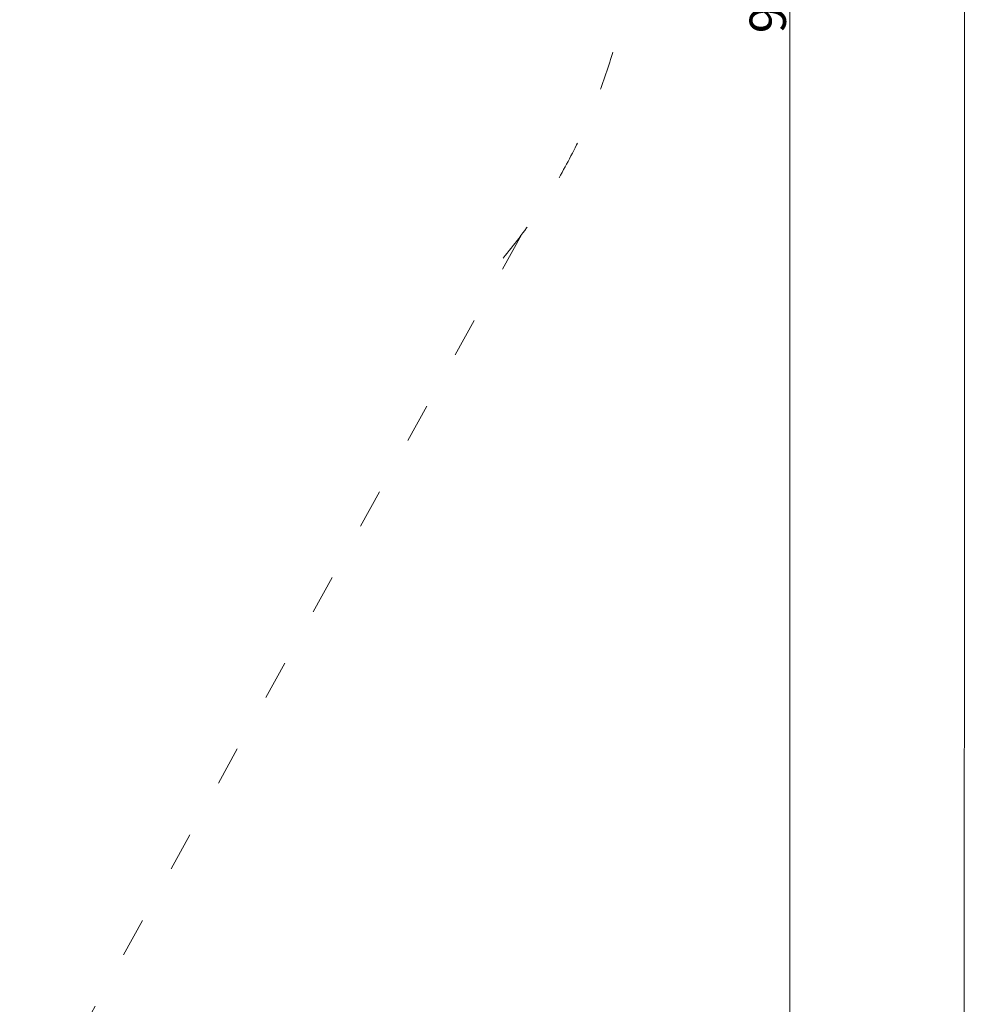
# Model space of a CAD drawing. Units: millimetres. Extents: x 33039 to 44043, y -6387 to 8965.
# Drawn here: x 40687 to 43293, y -1150 to 1565 of the extents above; entities that cross this region are included whole.
import ezdxf

# ---------------------------------------------------------------- set-up
doc = ezdxf.new("R2010")
doc.units = ezdxf.units.MM
doc.header["$LTSCALE"] = 30
doc.linetypes.add('ACAD_ISO03W100', pattern=[30, 12, -18])
doc.layers.add('InterSystem - drawing', color=7, linetype='Continuous')
doc.layers.add('InterSystem-description', color=7, linetype='Continuous', lineweight=13)
doc.layers.add('InterSystem-dimension', color=7, linetype='Continuous', lineweight=5)
doc.styles.add('arial', font='arial.ttf')
doc.dimstyles.new('IS_1-50(mm)', dxfattribs={"dimtxt": 100, "dimasz": 100, "dimexe": 10, "dimexo": 50, "dimgap": 10, "dimtad": 1, "dimdec": 0, "dimrnd": 10, "dimzin": 0, "dimtxsty": 'arial', "dimcen": 100, "dimclrd": 256, "dimclre": 256, "dimclrt": 256, "dimadec": 1, "dimazin": 0, "dimtfac": 1, "dimtdec": 0, "dimtmove": 0, "dimatfit": 3, "dimfxl": 0, "dimtolj": 1, "dimtzin": 0, "dimlwd": -1, "dimlwe": -1, "dimarcsym": 0})

# ---------------------------------------------------------------- blocks, each defined once
blk = doc.blocks.new('*D3')
at = {"layer": 'Defpoints', "color": 0, "transparency": 16777216}
for p in [(39206.9, 5728.6), (42809.9, 5728.6), (38446.9, -3469.5)]:
    blk.add_point(p, dxfattribs=at)
at = {"layer": 'InterSystem-dimension', "transparency": 16777216}
for p, q in [((39256.9, 5728.6), (42819.9, 5728.6)), ((42809.9, -3369.5), (42809.9, 5628.6)), ((38496.9, -3469.5), (42819.9, -3469.5))]:
    blk.add_line(p, q, dxfattribs=at)
for points in [[(42793.3, 5628.6), (42826.6, 5628.6), (42809.9, 5728.6)], [(42793.3, -3369.5), (42826.6, -3369.5), (42809.9, -3469.5)]]:
    blk.add_solid(points, dxfattribs=at)
at = {"layer": 'InterSystem-dimension', "transparency": 16777216, "insert": (42748.9, 1679.5), "char_height": 100, "attachment_point": 5, "rotation": 90, "style": 'arial'}
blk.add_mtext('\\A1;9200', dxfattribs=at)
blk = doc.blocks.new('layout_A3')
at = {"layer": 'InterSystem-description'}
blk.add_lwpolyline([(9495.6, -13851.5), (-4.4, -13850), (0, 0), (9500, -1.5)], close=True, dxfattribs=at)

msp = doc.modelspace()

# ---------------------------------------------------------------- linework, layer by layer
at = {"layer": 'InterSystem-description', "linetype": 'ACAD_ISO03W100', "ltscale": 0.3}
msp.add_line((42070, 972.2), (40061.1, -2664.1), dxfattribs=at)
msp.add_arc((40786.7, 1927.8), 1600, 320.4015, 38.2494, dxfattribs=at)

# ---------------------------------------------------------------- block references
at = {"layer": 'InterSystem - drawing'}
msp.add_blockref('layout_A3', (33793.4, 8214.8), dxfattribs=at)

# ---------------------------------------------------------------- dimensions: what is measured, and where the dimension line sits
at = {"layer": 'InterSystem-dimension'}
dim = msp.add_linear_dim(base=(42809.9, 5728.6), p1=(38446.9, -3469.5), p2=(39206.9, 5728.6), angle=270, dimstyle='IS_1-50(mm)', dxfattribs=at)
dim.commit()
dim.dimension.update_dxf_attribs({"geometry": '*D3', "text_midpoint": (42809.9, 1679.5), "dimtype": 160})

doc.saveas('drawing.dxf')
